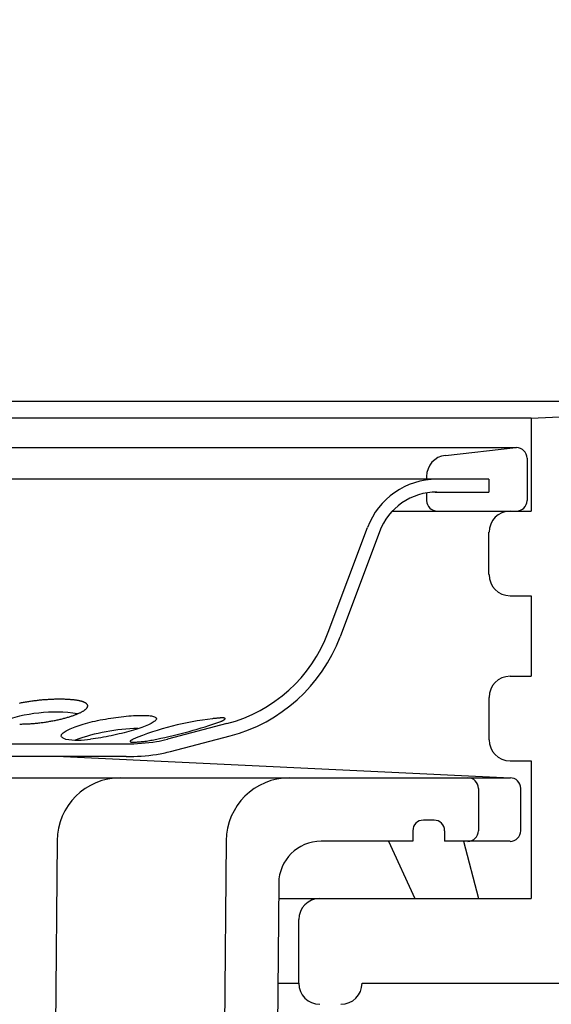
# Model space of a CAD drawing. Extents: x -424 to 186, y -4 to 301.
# Drawn here: x -187 to -179, y 211 to 226 of the extents above; entities that cross this region are included whole.
import ezdxf

# ---------------------------------------------------------------- set-up
doc = ezdxf.new("R2010")
doc.units = 0
doc.layers.get('0').update_dxf_attribs({"linetype": 'CONTINUOUS'})
doc.layers.get('DEFPOINTS').update_dxf_attribs({"linetype": 'CONTINUOUS'})
doc.layers.add('TV', color=7, linetype='CONTINUOUS')
doc.styles.add('MX_DIMTXSTY_4', font='txt.shx', dxfattribs={"width": 1.05, "bigfont": 'extfont.shx'})
doc.styles.add('MX_NOTE_STANDARD', font='txt.shx', dxfattribs={"bigfont": 'extfont.shx'})
doc.dimstyles.new('MX_DIMSTYLE_TV', dxfattribs={"dimtxt": 2.5, "dimasz": 2.5, "dimexe": 1, "dimexo": 0, "dimgap": 1, "dimtad": 1, "dimlfac": 3, "dimdsep": 46, "dimtxsty": 'MX_NOTE_STANDARD', "dimblk1": 'OPEN30', "dimblk2": 'OPEN30', "dimsah": 1, "dimcen": 2.5, "dimadec": 0, "dimazin": 0, "dimtfac": 1, "dimtmove": 0, "dimatfit": 3, "dimldrblk": 'OPEN30', "dimfxl": 1, "dimtzin": 0, "dimarcsym": 0})

# ---------------------------------------------------------------- blocks, each defined once
blk = doc.blocks.new('_OPEN30')
at = {"color": 0, "linetype": 'ByBlock', "lineweight": -2}
for p, q in [((-1, 0.267949), (0, 0)), ((0, 0), (-1, -0.267949)), ((0, 0), (-1, 0))]:
    blk.add_line(p, q, dxfattribs=at)
blk = doc.blocks.new('*D5')
at = {"layer": 'DEFPOINTS', "color": 0}
for p in [(-172.525, 230.156), (-219.858, 219.977), (-172.525, 219.977)]:
    blk.add_point(p, dxfattribs=at)
at = {"layer": 'TV', "color": 0, "linetype": 'Continuous', "lineweight": -2}
for p, q in [((-219.858, 219.977), (-219.858, 231.156)), ((-172.525, 219.977), (-172.525, 231.156)), ((-217.088, 230.156), (-175.295, 230.156))]:
    blk.add_line(p, q, dxfattribs=at)
at = {"layer": 'TV', "color": 0, "lineweight": -2, "xscale": 2.77, "yscale": 2.77, "zscale": 2.77, "rotation": 180}
blk.add_blockref('_OPEN30', (-219.858, 230.156), dxfattribs=at)
at = {"layer": 'TV', "color": 0, "lineweight": -2, "xscale": 2.77, "yscale": 2.77, "zscale": 2.77}
blk.add_blockref('_OPEN30', (-172.525, 230.156), dxfattribs=at)
at = {"layer": 'TV', "color": 0, "linetype": 'Continuous', "insert": (-196.192, 232.426), "char_height": 2.54, "attachment_point": 5, "line_spacing_factor": 0.9, "style": 'MX_DIMTXSTY_4'}
blk.add_mtext('\\A1;∅142', dxfattribs=at)

msp = doc.modelspace()

# ---------------------------------------------------------------- linework, layer by layer
at = {"layer": 'TV', "color": 7, "linetype": 'Continuous'}
for p, q in [((-196.643, 220.31), (-179.154, 220.31)), ((-179.154, 220.31), (-172.858, 220.31)), ((-179.025, 220.041), (-172.873, 220.31)), ((-179.025, 220.041), (-196.52, 220.041)), ((-179.025, 220.041), (-179.025, 218.577)), ((-196.443, 219.577), (-179.258, 219.577)), ((-180.378, 219.454), (-179.267, 219.577)), ((-179.092, 219.41), (-179.092, 218.743)), ((-180.675, 219.123), (-180.675, 219.077)), ((-179.692, 219.077), (-196.356, 219.077)), ((-179.692, 219.077), (-179.692, 218.877)), ((-180.675, 218.867), (-180.675, 218.743)), ((-180.538, 218.877), (-179.692, 218.877)), ((-181.213, 218.577), (-179.258, 218.577)), ((-179.358, 218.577), (-179.025, 218.577)), ((-182.226, 216.668), (-181.606, 218.32)), ((-181.418, 218.25), (-182.038, 216.598)), ((-179.692, 217.577), (-179.692, 218.243)), ((-179.358, 217.243), (-179.025, 217.243)), ((-179.025, 217.243), (-179.025, 215.977)), ((-179.358, 215.977), (-179.025, 215.977)), ((-187.081, 215.552), (-187.096, 215.549)), ((-187.065, 215.556), (-187.081, 215.552)), ((-187.049, 215.559), (-187.065, 215.556)), ((-187.033, 215.562), (-187.049, 215.559)), ((-187.017, 215.564), (-187.033, 215.562)), ((-187.001, 215.567), (-187.017, 215.564)), ((-186.984, 215.57), (-187.001, 215.567)), ((-186.968, 215.573), (-186.984, 215.57)), ((-186.951, 215.575), (-186.968, 215.573)), ((-186.934, 215.578), (-186.951, 215.575)), ((-186.917, 215.58), (-186.934, 215.578)), ((-186.9, 215.583), (-186.917, 215.58)), ((-186.883, 215.585), (-186.9, 215.583)), ((-186.866, 215.587), (-186.883, 215.585)), ((-186.849, 215.589), (-186.866, 215.587)), ((-186.831, 215.591), (-186.849, 215.589)), ((-186.814, 215.593), (-186.831, 215.591)), ((-186.797, 215.595), (-186.814, 215.593)), ((-186.78, 215.597), (-186.797, 215.595)), ((-186.762, 215.599), (-186.78, 215.597)), ((-186.745, 215.6), (-186.762, 215.599)), ((-186.727, 215.602), (-186.745, 215.6)), ((-186.71, 215.603), (-186.727, 215.602)), ((-186.693, 215.605), (-186.71, 215.603)), ((-186.675, 215.606), (-186.693, 215.605)), ((-186.658, 215.607), (-186.675, 215.606)), ((-186.641, 215.608), (-186.658, 215.607)), ((-186.623, 215.609), (-186.641, 215.608)), ((-186.606, 215.61), (-186.623, 215.609)), ((-186.589, 215.611), (-186.606, 215.61)), ((-186.573, 215.612), (-186.589, 215.611)), ((-186.556, 215.612), (-186.573, 215.612)), ((-186.539, 215.613), (-186.556, 215.612)), ((-186.523, 215.613), (-186.539, 215.613)), ((-186.506, 215.613), (-186.523, 215.613)), ((-186.49, 215.614), (-186.506, 215.613)), ((-186.474, 215.614), (-186.49, 215.614)), ((-186.458, 215.614), (-186.474, 215.614)), ((-186.442, 215.614), (-186.458, 215.614)), ((-186.426, 215.614), (-186.442, 215.614)), ((-186.41, 215.614), (-186.426, 215.614)), ((-186.395, 215.613), (-186.41, 215.614)), ((-186.38, 215.613), (-186.395, 215.613)), ((-186.365, 215.612), (-186.38, 215.613)), ((-186.351, 215.612), (-186.365, 215.612)), ((-186.336, 215.611), (-186.351, 215.612)), ((-186.322, 215.61), (-186.336, 215.611)), ((-186.308, 215.609), (-186.322, 215.61)), ((-186.295, 215.608), (-186.308, 215.609)), ((-186.281, 215.607), (-186.295, 215.608)), ((-186.268, 215.606), (-186.281, 215.607)), ((-186.255, 215.605), (-186.268, 215.606)), ((-186.242, 215.604), (-186.255, 215.605)), ((-186.23, 215.602), (-186.242, 215.604)), ((-186.218, 215.601), (-186.23, 215.602)), ((-186.206, 215.599), (-186.218, 215.601)), ((-186.195, 215.597), (-186.206, 215.599)), ((-186.184, 215.595), (-186.195, 215.597)), ((-186.173, 215.594), (-186.184, 215.595)), ((-186.163, 215.592), (-186.173, 215.594)), ((-186.153, 215.59), (-186.163, 215.592)), ((-186.143, 215.588), (-186.153, 215.59)), ((-186.133, 215.585), (-186.143, 215.588)), ((-186.124, 215.583), (-186.133, 215.585)), ((-186.116, 215.581), (-186.124, 215.583)), ((-186.107, 215.578), (-186.116, 215.581)), ((-186.099, 215.576), (-186.107, 215.578)), ((-186.091, 215.573), (-186.099, 215.576)), ((-186.084, 215.571), (-186.091, 215.573)), ((-186.077, 215.568), (-186.084, 215.571)), ((-186.07, 215.565), (-186.077, 215.568)), ((-186.064, 215.562), (-186.07, 215.565)), ((-186.058, 215.559), (-186.064, 215.562)), ((-186.053, 215.556), (-186.058, 215.559)), ((-186.048, 215.553), (-186.053, 215.556)), ((-186.043, 215.55), (-186.048, 215.553)), ((-186.039, 215.547), (-186.043, 215.55)), ((-186.035, 215.543), (-186.039, 215.547)), ((-186.031, 215.54), (-186.035, 215.543)), ((-186.028, 215.537), (-186.031, 215.54)), ((-186.025, 215.533), (-186.028, 215.537)), ((-186.023, 215.53), (-186.025, 215.533)), ((-186.021, 215.526), (-186.023, 215.53)), ((-186.019, 215.523), (-186.021, 215.526)), ((-186.018, 215.519), (-186.019, 215.523)), ((-179.692, 215.643), (-179.692, 214.977)), ((-186.23, 215.363), (-186.219, 215.367)), ((-186.219, 215.367), (-186.207, 215.371)), ((-186.207, 215.371), (-186.196, 215.376)), ((-186.196, 215.376), (-186.186, 215.38)), ((-186.186, 215.38), (-186.175, 215.384)), ((-186.175, 215.384), (-186.165, 215.389)), ((-186.165, 215.389), (-186.155, 215.393)), ((-186.155, 215.393), (-186.145, 215.398)), ((-186.145, 215.398), (-186.136, 215.402)), ((-186.136, 215.402), (-186.127, 215.406)), ((-186.127, 215.406), (-186.118, 215.411)), ((-186.118, 215.411), (-186.11, 215.415)), ((-186.11, 215.415), (-186.102, 215.42)), ((-186.102, 215.42), (-186.094, 215.424)), ((-186.094, 215.424), (-186.087, 215.428)), ((-186.087, 215.428), (-186.08, 215.433)), ((-186.08, 215.433), (-186.073, 215.437)), ((-186.073, 215.437), (-186.067, 215.442)), ((-186.067, 215.442), (-186.061, 215.446)), ((-186.061, 215.446), (-186.056, 215.45)), ((-186.056, 215.45), (-186.05, 215.454)), ((-186.05, 215.454), (-186.046, 215.459)), ((-186.046, 215.459), (-186.041, 215.463)), ((-186.041, 215.463), (-186.037, 215.467)), ((-186.037, 215.467), (-186.033, 215.471)), ((-186.033, 215.471), (-186.03, 215.476)), ((-186.03, 215.476), (-186.027, 215.48)), ((-186.027, 215.48), (-186.024, 215.484)), ((-186.024, 215.484), (-186.022, 215.488)), ((-186.022, 215.488), (-186.02, 215.492)), ((-186.02, 215.492), (-186.019, 215.496)), ((-186.019, 215.496), (-186.018, 215.5)), ((-186.017, 215.515), (-186.018, 215.519)), ((-186.018, 215.5), (-186.017, 215.504)), ((-186.017, 215.511), (-186.017, 215.515)), ((-186.017, 215.508), (-186.017, 215.511)), ((-186.017, 215.504), (-186.017, 215.508)), ((-187.089, 215.223), (-187.073, 215.223)), ((-187.073, 215.223), (-187.057, 215.223)), ((-187.057, 215.223), (-187.041, 215.224)), ((-187.041, 215.224), (-187.025, 215.224)), ((-187.025, 215.224), (-187.008, 215.224)), ((-187.008, 215.224), (-186.991, 215.225)), ((-186.991, 215.225), (-186.975, 215.226)), ((-186.975, 215.226), (-186.958, 215.226)), ((-186.958, 215.226), (-186.941, 215.227)), ((-186.941, 215.227), (-186.924, 215.228)), ((-186.924, 215.228), (-186.907, 215.23)), ((-186.907, 215.23), (-186.89, 215.231)), ((-186.89, 215.231), (-186.873, 215.232)), ((-186.873, 215.232), (-186.855, 215.234)), ((-186.855, 215.234), (-186.838, 215.235)), ((-186.838, 215.235), (-186.821, 215.237)), ((-186.821, 215.237), (-186.803, 215.239)), ((-186.803, 215.239), (-186.786, 215.241)), ((-186.786, 215.241), (-186.769, 215.243)), ((-186.769, 215.243), (-186.751, 215.245)), ((-186.751, 215.245), (-186.734, 215.247)), ((-186.734, 215.247), (-186.717, 215.25)), ((-186.717, 215.25), (-186.699, 215.252)), ((-186.699, 215.252), (-186.682, 215.255)), ((-186.682, 215.255), (-186.665, 215.257)), ((-186.665, 215.257), (-186.648, 215.26)), ((-186.648, 215.26), (-186.631, 215.263)), ((-186.631, 215.263), (-186.614, 215.266)), ((-186.614, 215.266), (-186.597, 215.268)), ((-186.597, 215.268), (-186.58, 215.272)), ((-186.58, 215.272), (-186.564, 215.275)), ((-186.564, 215.275), (-186.547, 215.278)), ((-186.547, 215.278), (-186.531, 215.281)), ((-186.531, 215.281), (-186.515, 215.285)), ((-186.515, 215.285), (-186.499, 215.288)), ((-186.499, 215.288), (-186.483, 215.291)), ((-186.483, 215.291), (-186.467, 215.295)), ((-186.467, 215.295), (-186.451, 215.299)), ((-186.451, 215.299), (-186.436, 215.302)), ((-186.436, 215.302), (-186.421, 215.306)), ((-186.421, 215.306), (-186.406, 215.31)), ((-186.406, 215.31), (-186.391, 215.314)), ((-186.391, 215.314), (-186.376, 215.317)), ((-186.376, 215.317), (-186.362, 215.321)), ((-186.362, 215.321), (-186.348, 215.325)), ((-186.348, 215.325), (-186.334, 215.329)), ((-186.334, 215.329), (-186.32, 215.333)), ((-186.32, 215.333), (-186.306, 215.338)), ((-186.306, 215.338), (-186.293, 215.342)), ((-186.293, 215.342), (-186.28, 215.346)), ((-186.28, 215.346), (-186.267, 215.35)), ((-186.267, 215.35), (-186.255, 215.354)), ((-186.255, 215.354), (-186.242, 215.359)), ((-186.242, 215.359), (-186.23, 215.363)), ((-186.153, 215.202), (-186.121, 215.213)), ((-186.121, 215.213), (-186.087, 215.223)), ((-186.087, 215.223), (-186.051, 215.233)), ((-186.051, 215.233), (-186.015, 215.242)), ((-186.015, 215.242), (-185.978, 215.252)), ((-185.978, 215.252), (-185.939, 215.261)), ((-185.939, 215.261), (-185.9, 215.27)), ((-185.9, 215.27), (-185.86, 215.278)), ((-185.86, 215.278), (-185.82, 215.287)), ((-185.82, 215.287), (-185.779, 215.294)), ((-185.779, 215.294), (-185.737, 215.302)), ((-185.737, 215.302), (-185.696, 215.309)), ((-185.696, 215.309), (-185.654, 215.316)), ((-185.654, 215.316), (-185.612, 215.322)), ((-185.612, 215.322), (-185.571, 215.328)), ((-185.571, 215.328), (-185.529, 215.333)), ((-185.529, 215.333), (-185.488, 215.338)), ((-185.488, 215.338), (-185.448, 215.343)), ((-185.448, 215.343), (-185.409, 215.347)), ((-185.409, 215.347), (-185.37, 215.35)), ((-185.37, 215.35), (-185.332, 215.353)), ((-185.332, 215.353), (-185.295, 215.356)), ((-185.295, 215.356), (-185.26, 215.358)), ((-185.26, 215.358), (-185.226, 215.359)), ((-185.226, 215.359), (-185.193, 215.36)), ((-185.193, 215.36), (-185.162, 215.36)), ((-185.162, 215.36), (-185.132, 215.36)), ((-185.132, 215.36), (-185.104, 215.359)), ((-185.104, 215.359), (-185.079, 215.358)), ((-185.06, 215.213), (-185.084, 215.202)), ((-185.079, 215.358), (-185.055, 215.356)), ((-185.038, 215.223), (-185.06, 215.213)), ((-185.055, 215.356), (-185.033, 215.353)), ((-185.018, 215.232), (-185.038, 215.223)), ((-185.033, 215.353), (-185.013, 215.35)), ((-185, 215.242), (-185.018, 215.232)), ((-185.013, 215.35), (-184.995, 215.347)), ((-184.984, 215.252), (-185, 215.242)), ((-184.995, 215.347), (-184.979, 215.343)), ((-184.97, 215.261), (-184.984, 215.252)), ((-184.979, 215.343), (-184.966, 215.338)), ((-184.959, 215.27), (-184.97, 215.261)), ((-184.966, 215.338), (-184.955, 215.333)), ((-184.949, 215.278), (-184.959, 215.27)), ((-184.955, 215.333), (-184.946, 215.328)), ((-184.942, 215.286), (-184.949, 215.278)), ((-184.946, 215.328), (-184.939, 215.322)), ((-184.937, 215.294), (-184.942, 215.286)), ((-184.939, 215.322), (-184.935, 215.316)), ((-184.934, 215.302), (-184.937, 215.294)), ((-184.935, 215.316), (-184.933, 215.309)), ((-184.933, 215.309), (-184.934, 215.302)), ((-183.822, 215.23), (-184.761, 214.985)), ((-184.037, 215.308), (-184.047, 215.307)), ((-184.027, 215.309), (-184.037, 215.308)), ((-184.018, 215.31), (-184.027, 215.309)), ((-184.009, 215.311), (-184.018, 215.31)), ((-184, 215.312), (-184.009, 215.311)), ((-183.991, 215.313), (-184, 215.312)), ((-183.982, 215.314), (-183.991, 215.313)), ((-183.974, 215.315), (-183.982, 215.314)), ((-183.966, 215.316), (-183.974, 215.315)), ((-183.958, 215.316), (-183.966, 215.316)), ((-183.951, 215.317), (-183.958, 215.316)), ((-183.943, 215.318), (-183.951, 215.317)), ((-183.936, 215.318), (-183.943, 215.318)), ((-183.93, 215.319), (-183.936, 215.318)), ((-183.923, 215.319), (-183.93, 215.319)), ((-183.917, 215.32), (-183.923, 215.319)), ((-183.919, 215.263), (-183.913, 215.266)), ((-183.911, 215.32), (-183.917, 215.32)), ((-183.913, 215.266), (-183.908, 215.268)), ((-183.905, 215.32), (-183.911, 215.32)), ((-183.908, 215.268), (-183.902, 215.271)), ((-183.9, 215.32), (-183.905, 215.32)), ((-183.902, 215.271), (-183.897, 215.273)), ((-183.895, 215.32), (-183.9, 215.32)), ((-183.897, 215.273), (-183.892, 215.275)), ((-183.89, 215.32), (-183.895, 215.32)), ((-183.892, 215.275), (-183.887, 215.278)), ((-183.885, 215.32), (-183.89, 215.32)), ((-183.887, 215.278), (-183.883, 215.28)), ((-183.881, 215.32), (-183.885, 215.32)), ((-183.883, 215.28), (-183.879, 215.282)), ((-183.877, 215.32), (-183.881, 215.32)), ((-183.879, 215.282), (-183.875, 215.284)), ((-183.873, 215.319), (-183.877, 215.32)), ((-183.875, 215.284), (-183.871, 215.287)), ((-183.87, 215.319), (-183.873, 215.319)), ((-183.871, 215.287), (-183.868, 215.289)), ((-183.866, 215.318), (-183.87, 215.319)), ((-183.868, 215.289), (-183.865, 215.291)), ((-183.863, 215.318), (-183.866, 215.318)), ((-183.865, 215.291), (-183.862, 215.293)), ((-183.861, 215.317), (-183.863, 215.318)), ((-183.862, 215.293), (-183.86, 215.295)), ((-183.858, 215.317), (-183.861, 215.317)), ((-183.86, 215.295), (-183.858, 215.297)), ((-183.856, 215.316), (-183.858, 215.317)), ((-183.858, 215.297), (-183.856, 215.298)), ((-183.855, 215.315), (-183.856, 215.316)), ((-183.856, 215.298), (-183.854, 215.3)), ((-183.853, 215.314), (-183.855, 215.315)), ((-183.854, 215.3), (-183.853, 215.302)), ((-183.852, 215.313), (-183.853, 215.314)), ((-183.853, 215.302), (-183.851, 215.304)), ((-183.851, 215.312), (-183.852, 215.313)), ((-183.85, 215.311), (-183.851, 215.312)), ((-183.851, 215.305), (-183.85, 215.307)), ((-183.851, 215.304), (-183.851, 215.305)), ((-183.85, 215.309), (-183.85, 215.311)), ((-183.85, 215.308), (-183.85, 215.309)), ((-183.85, 215.307), (-183.85, 215.308)), ((-186.432, 215.048), (-186.428, 215.057)), ((-186.428, 215.057), (-186.421, 215.067)), ((-186.421, 215.067), (-186.412, 215.077)), ((-186.412, 215.077), (-186.401, 215.087)), ((-186.401, 215.087), (-186.388, 215.097)), ((-186.388, 215.097), (-186.373, 215.107)), ((-186.373, 215.107), (-186.356, 215.118)), ((-186.356, 215.118), (-186.337, 215.128)), ((-186.337, 215.128), (-186.316, 215.139)), ((-186.316, 215.139), (-186.294, 215.15)), ((-186.294, 215.15), (-186.269, 215.16)), ((-186.269, 215.16), (-186.242, 215.171)), ((-186.242, 215.171), (-186.214, 215.181)), ((-186.214, 215.181), (-186.185, 215.192)), ((-186.185, 215.192), (-186.153, 215.202)), ((-185.562, 215.058), (-185.603, 215.049)), ((-185.522, 215.067), (-185.562, 215.058)), ((-185.482, 215.077), (-185.522, 215.067)), ((-185.443, 215.087), (-185.482, 215.077)), ((-185.404, 215.097), (-185.443, 215.087)), ((-185.367, 215.107), (-185.404, 215.097)), ((-185.33, 215.118), (-185.367, 215.107)), ((-185.295, 215.128), (-185.33, 215.118)), ((-185.26, 215.139), (-185.295, 215.128)), ((-185.227, 215.15), (-185.26, 215.139)), ((-185.195, 215.16), (-185.227, 215.15)), ((-185.165, 215.171), (-185.195, 215.16)), ((-185.136, 215.181), (-185.165, 215.171)), ((-185.109, 215.192), (-185.136, 215.181)), ((-185.084, 215.202), (-185.109, 215.192)), ((-193.367, 214.91), (-185.411, 214.91)), ((-186.434, 215.039), (-186.432, 215.048)), ((-186.433, 215.031), (-186.434, 215.039)), ((-186.43, 215.023), (-186.433, 215.031)), ((-186.424, 215.016), (-186.43, 215.023)), ((-186.415, 215.009), (-186.424, 215.016)), ((-186.405, 215.003), (-186.415, 215.009)), ((-186.392, 214.997), (-186.405, 215.003)), ((-186.38, 214.991), (-186.392, 214.997)), ((-186.366, 214.985), (-186.38, 214.991)), ((-185.931, 214.99), (-185.971, 214.985)), ((-185.892, 214.996), (-185.931, 214.99)), ((-185.851, 215.002), (-185.892, 214.996)), ((-185.811, 215.008), (-185.851, 215.002)), ((-185.769, 215.015), (-185.811, 215.008)), ((-185.728, 215.023), (-185.769, 215.015)), ((-185.686, 215.031), (-185.728, 215.023)), ((-185.645, 215.04), (-185.686, 215.031)), ((-185.603, 215.049), (-185.645, 215.04)), ((-185.348, 214.954), (-185.35, 214.951)), ((-185.35, 214.951), (-185.35, 214.948)), ((-185.35, 214.948), (-185.35, 214.946)), ((-185.35, 214.946), (-185.348, 214.944)), ((-185.345, 214.957), (-185.348, 214.954)), ((-185.348, 214.944), (-185.345, 214.943)), ((-185.34, 214.96), (-185.345, 214.957)), ((-185.345, 214.943), (-185.341, 214.942)), ((-185.341, 214.942), (-185.336, 214.941)), ((-185.335, 214.964), (-185.34, 214.96)), ((-185.336, 214.941), (-185.33, 214.94)), ((-185.33, 214.968), (-185.335, 214.964)), ((-185.323, 214.972), (-185.33, 214.968)), ((-185.33, 214.94), (-185.323, 214.939)), ((-185.316, 214.976), (-185.323, 214.972)), ((-185.323, 214.939), (-185.315, 214.939)), ((-185.309, 214.981), (-185.316, 214.976)), ((-185.315, 214.939), (-185.306, 214.939)), ((-185.302, 214.985), (-185.309, 214.981)), ((-185.306, 214.939), (-185.296, 214.939)), ((-185.296, 214.939), (-185.285, 214.939)), ((-185.285, 214.939), (-185.273, 214.939)), ((-185.273, 214.939), (-185.261, 214.94)), ((-185.261, 214.94), (-185.247, 214.94)), ((-185.247, 214.94), (-185.233, 214.941)), ((-185.233, 214.941), (-185.218, 214.942)), ((-185.218, 214.942), (-185.202, 214.943)), ((-185.202, 214.943), (-185.185, 214.945)), ((-185.185, 214.945), (-185.167, 214.947)), ((-185.167, 214.947), (-185.148, 214.949)), ((-185.148, 214.949), (-185.129, 214.951)), ((-185.129, 214.951), (-185.109, 214.953)), ((-185.109, 214.953), (-185.088, 214.956)), ((-185.088, 214.956), (-185.067, 214.959)), ((-185.067, 214.959), (-185.045, 214.963)), ((-185.045, 214.963), (-185.022, 214.967)), ((-185.022, 214.967), (-184.999, 214.971)), ((-184.999, 214.971), (-184.975, 214.976)), ((-184.975, 214.976), (-184.952, 214.98)), ((-184.952, 214.98), (-184.928, 214.985)), ((-184.711, 214.792), (-183.772, 215.036)), ((-185.411, 214.71), (-193.369, 214.71)), ((-186.511, 214.715), (-179.35, 214.376)), ((-179.358, 214.643), (-179.025, 214.643)), ((-179.025, 214.643), (-179.025, 212.477)), ((-196.192, 214.377), (-179.358, 214.377)), ((-179.858, 214.21), (-179.858, 213.543)), ((-179.192, 214.217), (-179.192, 213.543)), ((-180.558, 213.71), (-180.725, 213.71)), ((-180.892, 213.543), (-180.892, 213.377)), ((-180.392, 213.543), (-180.392, 213.377)), ((-186.5, 213.385), (-186.682, 192.524)), ((-183.834, 213.385), (-184.056, 187.846)), ((-180.892, 213.377), (-182.339, 213.377)), ((-181.275, 213.377), (-180.858, 212.477)), ((-179.358, 213.377), (-180.392, 213.377)), ((-180.092, 213.377), (-179.858, 212.477)), ((-183.006, 212.716), (-183.223, 187.84)), ((-182.998, 212.477), (-179.025, 212.477)), ((-182.692, 212.143), (-182.692, 211.143)), ((-183.014, 211.143), (-182.692, 211.143)), ((-181.692, 211.143), (-178.125, 211.143))]:
    msp.add_line(p, q, dxfattribs=at)
for centre, radius, start, end in [((-179.258, 219.41), 0.167, 0, 90), ((-180.342, 219.123), 0.333, 96.3, 180), ((-180.513, 217.91), 1.167, 90, 159.4262), ((-180.513, 217.91), 0.967, 90, 159.4262), ((-180.508, 218.743), 0.167, 180, 270), ((-179.258, 218.743), 0.167, 270, 0), ((-179.358, 218.243), 0.333, 90, 180), ((-179.358, 217.577), 0.333, 180, 270), ((-184.41, 217.488), 2.333, 284.5966, 339.4262), ((-184.41, 217.488), 2.533, 284.5966, 339.4262), ((-179.358, 215.643), 0.333, 90, 180), ((-186.524, 212.923), 2.488, 81.9644, 110.2735), ((-183.549, 210.749), 4.585, 96.2371, 112.486), ((-186.478, 222.573), 7.744, 281.5501, 289.2949), ((-185.165, 212.021), 3.132, 91.0948, 109.6046), ((-186.168, 216.368), 1.397, 261.8634, 278.1366), ((-185.424, 218.148), 3.238, 270.2382, 278.7214), ((-185.349, 217.243), 2.333, 280.2736, 284.5966), ((-179.358, 214.977), 0.333, 180, 270), ((-185.349, 217.243), 2.533, 279.4547, 284.5966), ((-185.423, 218.209), 3.499, 270.1991, 278.0447), ((-185.5, 213.377), 1, 90, 179.5), ((-182.834, 213.377), 1, 90, 179.5), ((-180.025, 214.21), 0.167, 0, 90), ((-179.358, 214.21), 0.167, 0, 90), ((-180.725, 213.543), 0.167, 90, 180), ((-180.558, 213.543), 0.167, 0, 90), ((-180.025, 213.543), 0.167, 270, 0), ((-179.358, 213.543), 0.167, 270, 0), ((-182.339, 212.71), 0.667, 90, 179.5), ((-182.358, 212.143), 0.333, 90, 180), ((-182.358, 211.143), 0.333, 180, 270), ((-182.025, 211.143), 0.333, 270, 0)]:
    msp.add_arc(centre, radius, start, end, dxfattribs=at)

# ---------------------------------------------------------------- dimensions: what is measured, and where the dimension line sits
dim = msp.add_linear_dim(base=(-172.525, 230.156), p1=(-219.858, 219.977), p2=(-172.525, 219.977), text='\\A1;∅<>', dimstyle='MX_DIMSTYLE_TV', override={"dimtxt": 2.54, "dimasz": 2.77, "dimdec": 0, "dimtxsty": 'MX_DIMTXSTY_4', "dimtzin": 8}, dxfattribs=at)
dim.commit()
dim.dimension.update_dxf_attribs({"geometry": '*D5', "text_midpoint": (-196.192, 230.156), "dimtype": 160})

doc.saveas('drawing.dxf')
